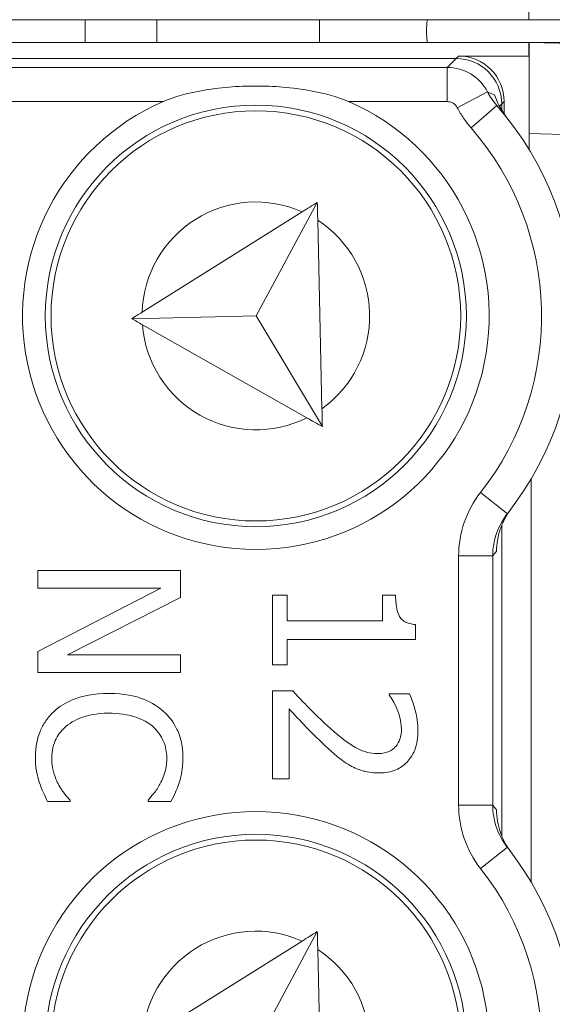
# Model space of a CAD drawing. Units: inches. Extents: x 0.1 to 10.9, y 0.1 to 8.4.
# Drawn here: x 9.4 to 9.4, y 4.6 to 4.7 of the extents above; entities that cross this region are included whole.
import ezdxf

# ---------------------------------------------------------------- set-up
doc = ezdxf.new("R2010")
doc.units = ezdxf.units.IN
doc.header["$MEASUREMENT"] = 0
for name, color, linetype, lineweight in [('Dimension (ANSI)', 7, 'Continuous', 5), ('Hatch (ANSI)', 7, 'Continuous', 5), ('Visible (ANSI)', 7, 'Continuous', 5), ('Visible Narrow (ANSI)', 7, 'Continuous', 5)]:
    doc.layers.add(name, color=color, linetype=linetype, lineweight=lineweight)
doc.styles.add('Note Text (ANSI)', font='tahoma.ttf')
doc.dimstyles.new('Default (ANSI)', dxfattribs={"dimtxt": 0.0449999980628491, "dimasz": 0.0599999986588955, "dimexe": 0.0625, "dimexo": 0.001, "dimgap": 0.031, "dimtad": 0, "dimtih": 1, "dimtoh": 1, "dimrnd": 1e-08, "dimzin": 4, "dimdsep": 46, "dimtxsty": 'Note Text (ANSI)', "dimblk": 'Filled-1', "dimcen": 0.09, "dimdle": 0.3939999999999999, "dimclrd": 256, "dimclre": 256, "dimclrt": 256, "dimadec": 0, "dimazin": 1, "dimtfac": 2.666666984558105, "dimtofl": 0, "dimtmove": 0, "dimatfit": 3, "dimldrblk": 'Filled-1', "dimfxl": 1, "dimtolj": 1, "dimtzin": 4, "dimlwd": -1, "dimlwe": -1, "dimarcsym": 0})

# ---------------------------------------------------------------- blocks, each defined once
blk = doc.blocks.new('Filled-1')
at = {"color": 0}
for p, q in [((0, 0), (-0.9999999999999998, 0.1666666666666666)), ((-0.9999999999999998, 0.1666666666666666), (-0.9999999999999998, -0.1666666666666666)), ((-0.9999999999999998, 0), (0, 0)), ((-0.9999999999999998, -0.1666666666666666), (0, 0))]:
    blk.add_line(p, q, dxfattribs=at)
at = {"color": 0, "flags": 128}
blk.add_lwpolyline([(-0.9999999999999998, -0.1666666666666666), (0, 0), (-0.9999999999999998, 0.1666666666666666), (-0.9999999999999998, -0.1666666666666666)], dxfattribs=at)
at = {"color": 0}
blk.add_solid([(-0.9999999999999998, -0.1666666666666666), (0, 0), (-0.9999999999999998, 0.1666666666666666), (-0.9999999999999998, -0.1666666666666666)], dxfattribs=at)
blk = doc.blocks.new('*D25')
at = {"layer": 'Defpoints', "color": 0}
for p in [(9.65739376864445, 5.339921874999999), (8.942580018644449, 4.956628061198459), (9.65739376864445, 4.474721811198459)]:
    blk.add_point(p, dxfattribs=at)
at = {"layer": 'Dimension (ANSI)'}
for p, q in [((8.942580018644449, 4.957628061198459), (8.942580018644449, 5.402421874999999)), ((9.65739376864445, 4.475721811198459), (9.65739376864445, 5.402421874999999)), ((9.002580017303345, 5.339921874999999), (9.200383807719216, 5.339921874999999)), ((9.597393769985555, 5.339921874999999), (9.399589979569681, 5.339921874999999))]:
    blk.add_line(p, q, dxfattribs=at)
at = {"layer": 'Dimension (ANSI)', "xscale": 0.0599999986588955, "yscale": 0.0599999986588955, "zscale": 0.0599999986588955, "rotation": 180}
blk.add_blockref('Filled-1', (8.942580018644449, 5.339921874999999), dxfattribs=at)
at = {"layer": 'Dimension (ANSI)', "xscale": 0.0599999986588955, "yscale": 0.0599999986588955, "zscale": 0.0599999986588955}
blk.add_blockref('Filled-1', (9.65739376864445, 5.339921874999999), dxfattribs=at)
at = {"layer": 'Dimension (ANSI)', "insert": (9.299986893644448, 5.339921874999999), "char_height": 0.0449999980628491, "attachment_point": 5, "style": 'Note Text (ANSI)'}
blk.add_mtext('\\A1; 3.27\\P[83]', dxfattribs=at)
blk = doc.blocks.new('*D26')
at = {"layer": 'Defpoints', "color": 0}
for p in [(8.880080018644449, 4.956628061198459), (8.732937500000002, 4.474721811198459), (9.594893768644447, 4.474721811198459)]:
    blk.add_point(p, dxfattribs=at)
at = {"layer": 'Dimension (ANSI)'}
for p, q in [((8.87908001864445, 4.956628061198459), (8.670437500000002, 4.956628061198459)), ((8.732937500000002, 4.896628062539563), (8.732937500000002, 4.814079231144966)), ((8.732937500000002, 4.534721809857353), (8.732937500000002, 4.617270641251948)), ((9.593893768644447, 4.474721811198459), (8.670437500000002, 4.474721811198459))]:
    blk.add_line(p, q, dxfattribs=at)
at = {"layer": 'Dimension (ANSI)', "xscale": 0.0599999986588955, "yscale": 0.0599999986588955, "zscale": 0.0599999986588955}
for p, rotation in [((8.732937500000002, 4.956628061198459), 90), ((8.732937500000002, 4.474721811198459), 270)]:
    blk.add_blockref('Filled-1', p, dxfattribs=dict(at, rotation=rotation))
at = {"layer": 'Dimension (ANSI)', "insert": (8.7329375, 4.715674936198459), "char_height": 0.0449999980628491, "attachment_point": 5, "style": 'Note Text (ANSI)'}
blk.add_mtext('\\A1; 2.20\\P[56]', dxfattribs=at)

msp = doc.modelspace()

# ---------------------------------------------------------------- hatches: boundary and pattern name
at = {"layer": 'Hatch (ANSI)'}
h = msp.add_hatch(dxfattribs=at)
h.set_pattern_fill('ANSI31', color=256, scale=0.9999999999999998, angle=90.00021045915001, style=0)
h.set_pattern_definition([(135.0002104591499, (0, 0), (-0.0883880229791921, -0.0883886723162522), [])])
edge = h.paths.add_edge_path()
edge.add_line((9.5082658549771, 4.277628061198377), (9.508266277686246, 4.299503061198376))
edge.add_line((9.508266277686245, 4.299503061198376), (9.524880495745167, 4.299503061230868))
edge.add_spline(control_points=[(9.524880495745167, 4.299503061230868), (9.525691353144643, 4.299503118828691), (9.526517554747118, 4.2995797620908), (9.52821433734438, 4.299926881422765), (9.529021996717997, 4.300212625844099), (9.53011718552758, 4.300824332775109), (9.530480848085773, 4.30110314451048), (9.530947309910957, 4.301614723333502), (9.53111044480062, 4.301851852091219), (9.53130603930068, 4.302328368752258), (9.53135417130413, 4.302552870961366), (9.531356084222724, 4.302784331012865)], knot_values=[-0.0714266186798207, -0.0714266186798207, -0.0714266186798207, -0.0714266186798207, -0.0530651941529432, -0.0530651941529432, -0.0321207580116648, -0.0321207580116648, -0.0179315794230424, -0.0179315794230424, -0.0080627471139075, -0.0080627471139075, -2.2079535e-09, -2.2079535e-09, -2.2079535e-09, -2.2079535e-09], degree=3, periodic=0)
edge.add_line((9.531356084222724, 4.302784331012865), (9.531355269684008, 4.31372183105025))
edge.add_spline(control_points=[(9.531355269684006, 4.313721831036884), (9.531355268131687, 4.313851765064561), (9.531340092834412, 4.313980343779018), (9.5312788614733, 4.314243837322488), (9.531230959208694, 4.314375944693233), (9.531026736777628, 4.314799824129062), (9.53081382514642, 4.315062382097805), (9.530142010441212, 4.315690805787521), (9.529550091041475, 4.316043384869852), (9.527702601098381, 4.316764154214046), (9.526313887654558, 4.31700305392928), (9.524881536944102, 4.317003061198209)], knot_values=[-0.1138327932921537, -0.1138327932921537, -0.1138327932921537, -0.1138327932921537, -0.1068382769979896, -0.1068382769979896, -0.0992717271651373, -0.0992717271651373, -0.0815174017130551, -0.0815174017130551, -0.049895719234328, -0.049895719234328, -7.590917917e-07, -7.590917917e-07, -7.590917917e-07, -7.590917917e-07], degree=3, periodic=0)
edge.add_line((9.524881536944102, 4.317003061198209), (9.49407248349741, 4.317003061215581))
edge.add_line((9.49407248349741, 4.317003061215581), (9.494072723835403, 4.325216000069665))
edge.add_spline(control_points=[(9.494072723835403, 4.325216000069665), (9.49407275950465, 4.326434913508968), (9.493956218274876, 4.327646103320968), (9.493500931196834, 4.330029071399615), (9.493166894552928, 4.3311879824102), (9.492736643640768, 4.332315561198377)], knot_values=[-0.0861202848860292, -0.0861202848860292, -0.0861202848860292, -0.0861202848860292, -0.043651804405365, -0.043651804405365, -0.0015974077971264, -0.0015974077971264, -0.0015974077971264, -0.0015974077971264], degree=3, periodic=0)
edge.add_line((9.492736643640768, 4.332315561198377), (9.107237101380681, 4.332315561198377))
edge.add_spline(control_points=[(9.107237101380681, 4.332315561198377), (9.106806853494675, 4.331187949677659), (9.106472822428564, 4.330029005875029), (9.106017562986112, 4.327646037014276), (9.105901031722548, 4.326434879364022), (9.105901067287359, 4.325215999820834)], knot_values=[-0.0845058039645589, -0.0845058039645589, -0.0845058039645589, -0.0845058039645589, -0.0424587982767711, -0.0424587982767711, 0, 0, 0, 0], degree=3, periodic=0)
edge.add_line((9.105901067287359, 4.325215999820834), (9.10590130692076, 4.317003062051695))
edge.add_line((9.10590130692076, 4.317003062051695), (9.075092109293386, 4.31700306119827))
edge.add_spline(control_points=[(9.075092109293386, 4.317003061198271), (9.074281272319707, 4.317003057908213), (9.073455078636568, 4.316926505407287), (9.0717583046611, 4.316579566267962), (9.070950718857574, 4.316293926470643), (9.0698554869821, 4.315682318757593), (9.069491768975928, 4.31540349319752), (9.069025185439301, 4.314891833546251), (9.068861994348818, 4.314654636085253), (9.068666318954376, 4.314177956519576), (9.068618164618668, 4.313953365076104), (9.068617504415334, 4.313721814032498)], knot_values=[-0.0714306139930257, -0.0714306139930257, -0.0714306139930257, -0.0714306139930257, -0.0530707744869447, -0.0530707744869447, -0.032128773336367, -0.032128773336367, -0.0179378773540402, -0.0179378773540402, -0.008065916600959, -0.008065916600959, -1.2979235e-09, -1.2979235e-09, -1.2979235e-09, -1.2979235e-09], degree=3, periodic=0)
edge.add_spline(control_points=[(9.068617504415334, 4.313721814032498), (9.068617501367124, 4.311907011852093), (9.068617498318911, 4.310092209671687), (9.068617492195216, 4.306446376324767), (9.068617489119736, 4.304615345158252), (9.068619542761194, 4.302784313851252)], knot_values=[-0.1270008016529151, -0.1270008016529151, -0.1270008016529151, -0.1270008016529151, -0.063783463985659, -0.063783463985659, -8.011794453e-07, -8.011794453e-07, -8.011794453e-07, -8.011794453e-07], degree=3, periodic=0)
edge.add_spline(control_points=[(9.068619542761194, 4.302784313851252), (9.068619542553117, 4.302654446085856), (9.068634709274916, 4.302525933428404), (9.068695908554432, 4.302262574587068), (9.068743786170943, 4.302130535105201), (9.068947902039232, 4.301706867444512), (9.069160704293445, 4.301444428989118), (9.06983243780508, 4.300815982162528), (9.070424524359874, 4.300463292218213), (9.07227219317668, 4.299742342264048), (9.073660932377997, 4.299503249484485), (9.075093155222882, 4.299503061309533)], knot_values=[-0.1138340827698714, -0.1138340827698714, -0.1138340827698714, -0.1138340827698714, -0.1068436538568082, -0.1068436538568082, -0.0992815516987176, -0.0992815516987176, -0.0815374069565408, -0.0815374069565408, -0.0499112998432377, -0.0499112998432377, -1.96481706574e-05, -1.96481706574e-05, -1.96481706574e-05, -1.96481706574e-05], degree=3, periodic=0)
edge.add_line((9.075093155222882, 4.299503061309533), (9.091707605383135, 4.299503061198376))
edge.add_line((9.091707605383135, 4.299503061198376), (9.091707911775085, 4.277628061198377))
edge.add_line((9.091707911775083, 4.277628061198377), (9.091708218148584, 4.255753061198376))
edge.add_line((9.091708218148582, 4.255753061198376), (9.2161784931757, 4.255753061198676))
edge.add_spline(control_points=[(9.216178493175704, 4.255753061198677), (9.231830165408127, 4.255753070692107), (9.246623526778313, 4.255957374899787), (9.271096712362825, 4.256183254296371), (9.27736809170925, 4.256232178492371), (9.286872946822333, 4.256279723929753), (9.289893205182832, 4.256290920620093), (9.294606440565534, 4.256301594495105), (9.296281859453213, 4.256304057021626), (9.299379421881463, 4.256306088480948), (9.300797479513369, 4.256306041937859), (9.3039160678715, 4.256303795574438), (9.30561258402018, 4.256301176736861), (9.31043944767223, 4.256289846699377), (9.313550347092493, 4.256277926340662), (9.331196963491225, 4.25618694492035), (9.345404978191258, 4.256018792299361), (9.366376385580553, 4.255821493386791), (9.375255175899598, 4.255753078574682), (9.383794115407216, 4.255753061201767)], knot_values=[-1.836531330087438, -1.836531330087438, -1.836531330087438, -1.836531330087438, -1.286057016894935, -1.286057016894935, -1.085911321068731, -1.085911321068731, -0.9919780559674845, -0.9919780559674845, -0.94005304417301, -0.94005304417301, -0.8961182005633265, -0.8961182005633265, -0.8435283907140009, -0.8435283907140009, -0.7467218954960979, -0.7467218954960979, -0.2974834862601599, -0.2974834862601599, -3.87095894995e-05, -3.87095894995e-05, -3.87095894995e-05, -3.87095894995e-05], degree=3, periodic=0)
edge.add_line((9.383794115407216, 4.255753061201767), (9.508265432221783, 4.255753061198376))
edge.add_line((9.508265432221785, 4.255753061198375), (9.5082658549771, 4.277628061198376))
edge = h.paths.add_edge_path()
edge.add_spline(control_points=[(9.531345950239974, 5.128565561198538), (9.53134595023943, 5.128694452769969), (9.531331022367583, 5.128822021260808), (9.5312707985264, 5.129083326973688), (9.531223719696898, 5.129214325998391), (9.53102339833209, 5.129633815672763), (9.530814902119104, 5.129893878248538), (9.530153938322522, 5.130519432794992), (9.529569783830558, 5.130871719101216), (9.527724588739886, 5.13160257783825), (9.526321772233462, 5.131846811187346), (9.524874516460114, 5.131846811198538)], knot_values=[-0.1138712492451022, -0.1138712492451022, -0.1138712492451022, -0.1138712492451022, -0.1069140026862948, -0.1069140026862948, -0.0993979025145445, -0.0993979025145445, -0.0818287469498566, -0.0818287469498566, -0.0504141223696766, -0.0504141223696766, -1.1863861e-09, -1.1863861e-09, -1.1863861e-09, -1.1863861e-09], degree=3, periodic=0)
edge.add_line((9.524874516460114, 5.131846811198538), (9.508290211634053, 5.131846811198538))
edge.add_line((9.508290211634053, 5.131846811198538), (9.50829058966586, 5.151534311198536))
edge.add_line((9.50829058966586, 5.151534311198536), (9.508291051653668, 5.175596811198705))
edge.add_line((9.508291051653668, 5.175596811198706), (9.383795294082288, 5.175596811198237))
edge.add_spline(control_points=[(9.383795294082288, 5.175596811198237), (9.368143622864668, 5.175596801704445), (9.353350263013741, 5.175392497528776), (9.328877077836323, 5.175166618124448), (9.322605697779117, 5.175117693918045), (9.313100841750053, 5.175070148471832), (9.310080583150018, 5.17505895177954), (9.305367347443056, 5.175048277902804), (9.303691928474512, 5.1750458153759), (9.300594365869342, 5.17504378391616), (9.299176308116335, 5.175043830459158), (9.296057719529516, 5.175046076822688), (9.29436120328155, 5.175048695660437), (9.289534339477633, 5.175060025698483), (9.286423440007027, 5.175071946057514), (9.268776824539056, 5.175162927473923), (9.254568810497714, 5.175331080080171), (9.233597403301568, 5.175528378997863), (9.224718612102832, 5.175596793822391), (9.216179671855118, 5.175596811195146)], knot_values=[-1.836531372931743, -1.836531372931743, -1.836531372931743, -1.836531372931743, -1.286057061986519, -1.286057061986519, -1.085911340191109, -1.085911340191109, -0.9919780651402923, -0.9919780651402923, -0.9400530494870762, -0.9400530494870762, -0.8961182017759849, -0.8961182017759849, -0.8435283887020668, -0.8435283887020668, -0.7467218916294865, -0.7467218916294865, -0.2974835117134329, -0.2974835117134329, -3.87092346432e-05, -3.87092346432e-05, -3.87092346432e-05, -3.87092346432e-05], degree=3, periodic=0)
edge.add_line((9.216179671855118, 5.175596811195146), (9.09168955704608, 5.175596811198705))
edge.add_line((9.091689557046076, 5.175596811198705), (9.091689895272467, 5.151534311200388))
edge.add_line((9.091689895272467, 5.151534311200388), (9.091690171986462, 5.131846811198538))
edge.add_line((9.091690171986462, 5.131846811198538), (9.075086799249334, 5.131846809578513))
edge.add_spline(control_points=[(9.075086799249334, 5.131846809578513), (9.074278336720896, 5.131846404044297), (9.07345474059355, 5.131769854897354), (9.071760451893496, 5.131423450368576), (9.070952895966043, 5.131137831715173), (9.069857660480084, 5.130526229828316), (9.069493917826891, 5.13024739208978), (9.069027294235289, 5.129735691634861), (9.068864089404356, 5.129498474423757), (9.068668395466013, 5.129021751851679), (9.068620236288153, 5.128797138133881), (9.06861956131217, 5.128565564268273)], knot_values=[-0.0713827419164783, -0.0713827419164783, -0.0713827419164783, -0.0713827419164783, -0.0530751514857491, -0.0530751514857491, -0.0321315522220358, -0.0321315522220358, -0.017939509142769, -0.017939509142769, -0.0080667141979603, -0.0080667141979603, -3.7354067e-09, -3.7354067e-09, -3.7354067e-09, -3.7354067e-09], degree=3, periodic=0)
edge.add_line((9.06861956131217, 5.128565564268273), (9.068618792073533, 5.117628064026398))
edge.add_spline(control_points=[(9.068618792073533, 5.117628064026398), (9.068618791854673, 5.11749814588355), (9.068633963108717, 5.117369582558501), (9.068695181896443, 5.117106120720346), (9.068743075279247, 5.116974029193336), (9.068947264115394, 5.116550197246846), (9.069160144685611, 5.116287668600953), (9.069831874136966, 5.115659308291049), (9.070423739510977, 5.115306750920084), (9.072271370983694, 5.114585894306917), (9.073660316360012, 5.114346943615891), (9.075092830456676, 5.114346811253556)], knot_values=[-0.1138508006778081, -0.1138508006778081, -0.1138508006778081, -0.1138508006778081, -0.1068564877238608, -0.1068564877238608, -0.0992901936307868, -0.0992901936307868, -0.0815363429190632, -0.0815363429190632, -0.0499152742568362, -0.0499152742568362, -1.38283558112e-05, -1.38283558112e-05, -1.38283558112e-05, -1.38283558112e-05], degree=3, periodic=0)
edge.add_line((9.075092830456676, 5.114346811253556), (9.105866017527312, 5.114346812048922))
edge.add_line((9.105866017527312, 5.114346812048922), (9.1058662579403, 5.106134045476259))
edge.add_spline(control_points=[(9.1058662579403, 5.106134045476257), (9.10586629362118, 5.104915105648049), (9.105982712040028, 5.103703857430008), (9.106437393072396, 5.101320887650119), (9.106770934647377, 5.100161971030495), (9.10720058546932, 5.099034311198537)], knot_values=[-0.0861177541263879, -0.0861177541263879, -0.0861177541263879, -0.0861177541263879, -0.0436483969780478, -0.0436483969780478, -0.0015988395927056, -0.0015988395927056, -0.0015988395927056, -0.0015988395927056], degree=3, periodic=0)
edge.add_line((9.10720058546932, 5.099034311198537), (9.492772050636463, 5.099034311198537))
edge.add_spline(control_points=[(9.492772050636463, 5.099034311198537), (9.493202087136943, 5.100161986989221), (9.493535941052707, 5.101320968180028), (9.493990997908181, 5.103703970267266), (9.494107507288648, 5.104915154990369), (9.494107542884716, 5.106134045214153)], knot_values=[-0.0845056032765621, -0.0845056032765621, -0.0845056032765621, -0.0845056032765621, -0.0424591703635385, -0.0424591703635385, 0, 0, 0, 0], degree=3, periodic=0)
edge.add_line((9.494107542884716, 5.106134045214153), (9.494107782727092, 5.114346811351243))
edge.add_line((9.494107782727092, 5.114346811351243), (9.524874856756773, 5.114346811198537))
edge.add_spline(control_points=[(9.524874856756773, 5.114346811198537), (9.525690938631588, 5.114346811206512), (9.526522736527237, 5.114424451066005), (9.528219238334634, 5.114774217649532), (9.529022279252782, 5.115059389712928), (9.53006532635748, 5.115643035563371), (9.530446879205948, 5.115916827685066), (9.530940522703053, 5.116458509462603), (9.531103489719989, 5.116695513737165), (9.53129903027642, 5.117171942935129), (9.531347173149053, 5.117396523729281), (9.531344456441063, 5.117628061198537)], knot_values=[-0.0821258829736275, -0.0821258829736275, -0.0821258829736275, -0.0821258829736275, -0.0592841082270541, -0.0592841082270541, -0.033532900990814, -0.033532900990814, -0.0179280305316935, -0.0179280305316935, -0.0080654423576673, -0.0080654423576673, 0, 0, 0, 0], degree=3, periodic=0)
edge.add_spline(control_points=[(9.531344456441063, 5.117628061198537), (9.531344456441063, 5.119442861363528), (9.531344456441063, 5.121257661528516), (9.531344456441063, 5.124903494861849), (9.531344456441063, 5.126734528030193), (9.531345950239974, 5.128565561198539)], knot_values=[-0.1269999999999998, -0.1269999999999998, -0.1269999999999998, -0.1269999999999998, -0.063782732538427, -0.063782732538427, 0, 0, 0, 0], degree=3, periodic=0)

# ---------------------------------------------------------------- linework, layer by layer
at = {"layer": 'Visible (ANSI)'}
for p, q in [((9.443257206153556, 4.716768685016369), (9.443257206164288, 4.718066905470407)), ((9.443257206153556, 4.716768685016369), (9.156716581153557, 4.716768687380548)), ((9.407491581144477, 4.714581185311463), (9.407491581144477, 4.716768685311464)), ((9.443268143653562, 4.716768945432971), (9.443257206153556, 4.716768685016369)), ((9.443257206153518, 4.71676868501637), (9.463676143603973, 4.716768684847898)), ((9.443257206135508, 4.714581185016371), (9.156716581135507, 4.714581187380548)), ((9.463676143585923, 4.714581184847898), (9.443257206135465, 4.714581185016371)), ((9.443268143635505, 4.714580924599591), (9.443257206135508, 4.714581185016371)), ((9.443257206124821, 4.713282964562333), (9.443257206135508, 4.714581185016371)), ((9.443268143563321, 4.705828661136544), (9.443268143635533, 4.714581140843742)), ((9.508007663726511, 4.713039754290349), (9.443268143635533, 4.714581140843742)), ((9.436268576704274, 4.713049701821714), (9.163705210541522, 4.713049704070567)), ((9.443257206124821, 4.713282964562333), (9.436501839504473, 4.713282964618072)), ((9.443268143624817, 4.713282704145553), (9.443257206124821, 4.713282964562333)), ((9.440642910329581, 4.708080637991678), (9.440642910334487, 4.708675368119314)), ((9.44087617312494, 4.707726854979502), (9.440876173134686, 4.70890863091567)), ((9.443268143563321, 4.705828661136544), (9.443268143550844, 4.704316781865962)), ((9.422923511441676, 4.699232055305601), (9.417047100354125, 4.688331836860298)), ((9.421469723319797, 4.698321797958641), (9.406086528998223, 4.688689950345824)), ((9.423369196437747, 4.679426521746655), (9.422962206094494, 4.697512526374512)), ((9.417047100354125, 4.688331836860298), (9.405084648774476, 4.688062645155521)), ((9.42340789109056, 4.677706992815545), (9.417047100354125, 4.688331836860298)), ((9.406113733108713, 4.687481042870838), (9.421914628177428, 4.678550932513216)), ((9.443486893290057, 4.672710459036528), (9.443486892970274, 4.633951910992422)), ((9.440642909754933, 4.638432764950555), (9.44064291000078, 4.668229605125326)), ((9.409764270764368, 4.663884206003076), (9.396070865735087, 4.663884206116056)), ((9.396070865735087, 4.663884206116056), (9.396070865721079, 4.662186401440628)), ((9.409764270743038, 4.661298660320887), (9.409764270764368, 4.663884206003076)), ((9.396070865721079, 4.662186401440628), (9.407877821110995, 4.662186401343211)), ((9.407877821110995, 4.662186401343211), (9.396070865671087, 4.656127569069486)), ((9.398922733652466, 4.655783569405835), (9.409764270743038, 4.661298660320887)), ((9.420014887583307, 4.661531692483538), (9.418616695497661, 4.661531692495074)), ((9.418616695497661, 4.661531692495074), (9.418616695442543, 4.6548514414192)), ((9.4200148875628, 4.659046017664608), (9.420014887583307, 4.661531692483538)), ((9.430445844412747, 4.661531692397473), (9.429191910240695, 4.66153169240782)), ((9.429191910240695, 4.66153169240782), (9.429191910220185, 4.659046017588889)), ((9.429191910220185, 4.659046017588889), (9.4200148875628, 4.659046017664608)), ((9.432354487542211, 4.657281632311858), (9.432354487553935, 4.658702017922676)), ((9.420014887528193, 4.654851441407664), (9.420014887548241, 4.65728163241367)), ((9.420014887548241, 4.65728163241367), (9.432354487542211, 4.657281632311858)), ((9.396070865671087, 4.656127569069486), (9.39607086565424, 4.654085764753936)), ((9.409764270697533, 4.655783569316384), (9.398922733652466, 4.655783569405835)), ((9.409764270683523, 4.654085764640956), (9.409764270697533, 4.655783569316384)), ((9.418616695442543, 4.6548514414192), (9.420014887528193, 4.654851441407664)), ((9.39607086565424, 4.654085764753936), (9.409764270683523, 4.654085764640956)), ((9.420558628874044, 4.652332476296494), (9.41861669542176, 4.652332476312516)), ((9.41861669542176, 4.652332476312516), (9.418616695352084, 4.643887839985705)), ((9.431777455844605, 4.65204396037673), (9.429824425629732, 4.652043960392846)), ((9.429824425629732, 4.652043960392846), (9.429824425628908, 4.651944089529585)), ((9.42020353240167, 4.643887839972612), (9.420203532457151, 4.650612478098825)), ((9.418616695352084, 4.643887839985705), (9.42020353240167, 4.643887839972612)), ((9.397002993609163, 4.641701777701934), (9.399177959075725, 4.641701777683988)), ((9.399177959075725, 4.641701777683988), (9.399177959076827, 4.641834938835002)), ((9.406657177058875, 4.641846035535879), (9.406657177057683, 4.641701777622279)), ((9.406657177057683, 4.641701777622279), (9.408854336049416, 4.641701777604152)), ((9.422923510864123, 4.629232055305601), (9.417047099776575, 4.618331836860297)), ((9.421469722742245, 4.628321797958641), (9.40608652842067, 4.618689950345824)), ((9.423369195860193, 4.609426521746654), (9.422962205516939, 4.627512526374513))]:
    msp.add_line(p, q, dxfattribs=at)
for centre, radius in [((9.417018143418966, 4.688331185232862), 0.020234375), ((9.41701814341896, 4.688331185232862), 0.0196875), ((9.417018142841412, 4.618331185232863), 0.020234375), ((9.417018142841409, 4.618331185232863), 0.0196875)]:
    msp.add_circle(centre, radius, dxfattribs=at)
for centre, radius, start, end in [((9.441074956144485, 4.715674936198459), 0.0076562500000014, 171.786797627252, 188.2132190307314), ((9.417018143418966, 4.688331185232862), 0.022421875, 113.4008298762158, 66.59916917831633), ((9.417018143418966, 4.688331185232862), 0.0307343750000001, 321.8475799102296, 41.11231094309129), ((9.417018142841417, 4.618331185232863), 0.022421875, 293.4008298762158, 246.5991691783163), ((9.417018142841412, 4.618331185232863), 0.030734375, 318.8876881114416, 38.15241914430396)]:
    msp.add_arc(centre, radius, start, end, dxfattribs=at)
for centre in [(9.436267243899284, 4.708674035386533), (9.436500506699488, 4.708907298182889)]:
    msp.add_ellipse(centre, major_axis=(0.0030945346031492, 0.0030945345520847), ratio=0.9996954598818875, start_param=5.497939437029755, end_param=7.068431177329672, dxfattribs=at)
for points, knots in [([(9.408113045009525, 4.70890883575069), (9.409237883863266, 4.709395616332302), (9.410471710958383, 4.709718895629054), (9.413508023882335, 4.710269421183871), (9.415336873037944, 4.710396459920533), (9.4186994141641, 4.71039645989279), (9.420528263317618, 4.710269421125948), (9.423564576232481, 4.70971889552103), (9.424798403322264, 4.709395616203917), (9.42592324216797, 4.708908835603741)], [0.1824808823676442, 0.1824808823676442, 0.1824808823676442, 0.1824808823676442, 0.2249393643675844, 0.2249393643675844, 0.2835052235248732, 0.2835052235248732, 0.342071082682162, 0.342071082682162, 0.3845295646821023, 0.3845295646821023, 0.3845295646821023, 0.3845295646821023]), ([(9.441101384990453, 4.707425668259373), (9.440892067849706, 4.707689673064249), (9.44070890569236, 4.707962223556918), (9.44028660635634, 4.708689623991179), (9.440095220096241, 4.709135388233555), (9.439955444964554, 4.709543438888462)], [0, 0, 0, 0, 0.0117362184533943, 0.0117362184533943, 0.0310362008784293, 0.0310362008784293, 0.0310362008784293, 0.0310362008784293]), ([(9.440129287989208, 4.665734924106603), (9.440146510856431, 4.666458233346811), (9.44027249973473, 4.667180145187646), (9.44061766386123, 4.668188032719172), (9.440757948617456, 4.668524015070818), (9.441022007301166, 4.669022218687177), (9.44111210079268, 4.669177767033254), (9.44130622432365, 4.669482399284358), (9.441408171030508, 4.669629289242603), (9.441517116684773, 4.669773111098901)], [0, 0, 0, 0, 0.0426210542872832, 0.0426210542872832, 0.0620286195041244, 0.0620286195041244, 0.0707590874586294, 0.0707590874586294, 0.0791518554209105, 0.0791518554209105, 0.0791518554209105, 0.0791518554209105]), ([(9.432354487553935, 4.658702017922676), (9.432169426206118, 4.658716822832039), (9.431982087254813, 4.658745031567851), (9.431647895939307, 4.658834731981547), (9.431496339403688, 4.658891849486034), (9.431204535892304, 4.659054575405021), (9.43107026353519, 4.659161627187422), (9.430895475387805, 4.659372537620846), (9.430769723983866, 4.659542524555074), (9.430497050087046, 4.660347793876443), (9.43044584440792, 4.660946646871436), (9.430445844412747, 4.661531692397473)], [-0.1048980681948002, -0.1048980681948002, -0.1048980681948002, -0.1048980681948002, -0.0795754685060169, -0.0795754685060169, -0.0577188095067722, -0.0577188095067722, -0.0340305744475052, -0.0340305744475052, -0.0203796430098898, -0.0203796430098898, 0, 0, 0, 0]), ([(9.402906471389821, 4.652088347432326), (9.4014328128351, 4.652088347444485), (9.400298911949921, 4.65184465837744), (9.398733687250976, 4.651198994867867), (9.398136714888574, 4.650842229082901), (9.397624412385403, 4.650368349275308)], [-0.0589878523515631, -0.0589878523515631, -0.0589878523515631, -0.0589878523515631, -0.0243096379989602, -0.0243096379989602, 0, 0, 0, 0]), ([(9.408121949790436, 4.65037944595128), (9.407471282476338, 4.650953564179152), (9.40672325396694, 4.651368147547726), (9.405405913518232, 4.651820625366172), (9.404458687993568, 4.652088347419518), (9.402906471389821, 4.652088347432326)], [-0.1434092934336608, -0.1434092934336608, -0.1434092934336608, -0.1434092934336608, -0.0540703566654646, -0.0540703566654646, 0, 0, 0, 0]), ([(9.423854367334364, 4.649025641019118), (9.42328993802022, 4.649538758585936), (9.422740254449723, 4.650067524041657), (9.42188172892041, 4.65094406061053), (9.421320432138188, 4.651521205274516), (9.420558628874044, 4.652332476296494)], [-0.1024788332812965, -0.1024788332812965, -0.1024788332812965, -0.1024788332812965, -0.0387664266800272, -0.0387664266800272, 0, 0, 0, 0]), ([(9.429824425628908, 4.651944089529585), (9.429949421427168, 4.651765524100367), (9.430088429527906, 4.651545599283299), (9.4302610443651, 4.651265100167678), (9.43042545559267, 4.650996352724893), (9.430579005473668, 4.650612478013218)], [-0.0419023006610451, -0.0419023006610451, -0.0419023006610451, -0.0419023006610451, -0.0144020862043516, -0.0144020862043516, 0, 0, 0, 0]), ([(9.432598616246928, 4.648537383393253), (9.432598616252287, 4.649186885661743), (9.432494693276533, 4.649835438447308), (9.432255135882603, 4.650730112009288), (9.432050128681256, 4.651487707778353), (9.431777455844605, 4.65204396037673)], [-0.0721902773649962, -0.0721902773649962, -0.0721902773649962, -0.0721902773649962, -0.0215794795380347, -0.0215794795380347, 0, 0, 0, 0]), ([(9.420203532457151, 4.650612478098825), (9.420689707284398, 4.650089610823139), (9.421315985274273, 4.649429710082269), (9.422250938931937, 4.648448522436315), (9.42282328918364, 4.64784945309425), (9.423754496454347, 4.646994933466976)], [-0.0915785676956021, -0.0915785676956021, -0.0915785676956021, -0.0915785676956021, -0.0440257798895095, -0.0440257798895095, 0, 0, 0, 0]), ([(9.430579005473668, 4.650612478013218), (9.430707444426705, 4.650302713472199), (9.43081008868194, 4.649983899724584), (9.430928699995704, 4.649498671605454), (9.43101177920228, 4.649135709871784), (9.431011779198437, 4.64867054455736)], [-0.049299309120151, -0.049299309120151, -0.049299309120151, -0.049299309120151, -0.0162037014670442, -0.0162037014670442, 0, 0, 0, 0]), ([(9.397624412385403, 4.650368349275308), (9.397328948232543, 4.650098419066058), (9.397065728564485, 4.649799941940933), (9.396610569961094, 4.649142490636516), (9.396424184856244, 4.648791854056411), (9.396047401985824, 4.647847571082802), (9.395826736819288, 4.647044511984173), (9.395826736810363, 4.64596293454409)], [-0.0864842534236708, -0.0864842534236708, -0.0864842534236708, -0.0864842534236708, -0.0620565313022958, -0.0620565313022958, -0.037675977569994, -0.037675977569994, 0, 0, 0, 0]), ([(9.398767378919702, 4.648925770129891), (9.399269518701537, 4.649348205177373), (9.399859523825466, 4.649644914823528), (9.40083840520148, 4.649971208606559), (9.401595383038435, 4.65019080104119), (9.402906471374163, 4.650190801030374)], [-0.1253765358968558, -0.1253765358968558, -0.1253765358968558, -0.1253765358968558, -0.0456708256833819, -0.0456708256833819, 0, 0, 0, 0]), ([(9.402906471374163, 4.650190801030374), (9.403722079693146, 4.650190801023645), (9.404691170154836, 4.650098813368563), (9.406146947108017, 4.649565115917869), (9.406629764018852, 4.649313356943753), (9.407045563808113, 4.648970157111928)], [-0.0540305660152264, -0.0540305660152264, -0.0540305660152264, -0.0540305660152264, -0.0187806747051159, -0.0187806747051159, 0, 0, 0, 0]), ([(9.41000839939309, 4.645929644139328), (9.410008399397073, 4.646412206370561), (9.409964582581017, 4.646893766671754), (9.409770160076087, 4.647809076111601), (9.409628527592721, 4.648233178323795), (9.409113021753132, 4.649309811244438), (9.408674003224572, 4.649887253724719), (9.408121949790436, 4.65037944595128)], [-0.0584268547530969, -0.0584268547530969, -0.0584268547530969, -0.0584268547530969, -0.0415811537262151, -0.0415811537262151, -0.0257636266276258, -0.0257636266276258, 0, 0, 0, 0]), ([(9.39740247709718, 4.645940741005921), (9.397402477099774, 4.646255219798043), (9.397436535184038, 4.646566129090516), (9.397592482931431, 4.647230491837101), (9.3977144958053, 4.647524744669074), (9.39805817261665, 4.648201976586908), (9.398377011825655, 4.648592998186428), (9.398767378919702, 4.648925770129891)], [-0.0337926625829632, -0.0337926625829632, -0.0337926625829632, -0.0337926625829632, -0.0264542994985714, -0.0264542994985714, -0.0178684482752369, -0.0178684482752369, 0, 0, 0, 0]), ([(9.407045563808113, 4.648970157111928), (9.407287868988607, 4.648763025260626), (9.40750603505774, 4.648532430822751), (9.407880224790654, 4.64802432184375), (9.408032605903509, 4.647753735247862), (9.40835626740368, 4.646979721817999), (9.408454852635717, 4.646469988477876), (9.408454852631351, 4.64594074091473)], [-0.0402385677294712, -0.0402385677294712, -0.0402385677294712, -0.0402385677294712, -0.0292245316954642, -0.0292245316954642, -0.0184359608282034, -0.0184359608282034, 0, 0, 0, 0]), ([(9.428736942849207, 4.646318030908212), (9.428370023774319, 4.646318030911239), (9.428009400288904, 4.64636584351764), (9.427288077417066, 4.64655932335683), (9.42693870153433, 4.646705478061153), (9.425773500688825, 4.647350723703217), (9.424742008358194, 4.648218174009858), (9.423854367334364, 4.649025641019118)], [-0.0745885590643252, -0.0745885590643252, -0.0745885590643252, -0.0745885590643252, -0.0584791900064623, -0.0584791900064623, -0.0417998301388879, -0.0417998301388879, 0, 0, 0, 0]), ([(9.431011779198437, 4.64867054455736), (9.431011779194819, 4.648231341046928), (9.430935848897274, 4.647922368606749), (9.430774599206371, 4.647448842386491), (9.430640284619566, 4.64720761194257), (9.430456941055391, 4.646994933411677)], [-0.0174252093079627, -0.0174252093079627, -0.0174252093079627, -0.0174252093079627, -0.0097813669461924, -0.0097813669461924, 0, 0, 0, 0]), ([(9.428836813697087, 4.644453774793191), (9.429129756495554, 4.644453774790775), (9.429423302903208, 4.644477012108425), (9.429976589303964, 4.644580947105665), (9.430235219000052, 4.644656625343971), (9.430886599017338, 4.64493607662974), (9.431240320346609, 4.645180996512666), (9.431788009641329, 4.645746495728915), (9.432069957979843, 4.64611328134955), (9.432514050507748, 4.647247002470208), (9.43259861624165, 4.647897648161627), (9.432598616246928, 4.648537383393253)], [-0.1001526730745205, -0.1001526730745205, -0.1001526730745205, -0.1001526730745205, -0.0832565790600117, -0.0832565790600117, -0.0676854475676469, -0.0676854475676469, -0.0423800942268653, -0.0423800942268653, -0.0222847198399308, -0.0222847198399308, 0, 0, 0, 0]), ([(9.423754496454347, 4.646994933466976), (9.424127774019821, 4.646643613399548), (9.424512326610948, 4.646304789908251), (9.425079160098488, 4.645839558641782), (9.425512905349615, 4.645487860958041), (9.426095913344573, 4.645163967621215)], [-0.0771911379033851, -0.0771911379033851, -0.0771911379033851, -0.0771911379033851, -0.0232322806408574, -0.0232322806408574, 0, 0, 0, 0]), ([(9.430456941055391, 4.646994933411677), (9.430363479106626, 4.646886517552922), (9.430257776120053, 4.646791522651764), (9.430017937566637, 4.646622886171855), (9.429885565075509, 4.646552529594108), (9.4295752798021, 4.646425233074675), (9.429254864416476, 4.646318030903939), (9.428736942849207, 4.646318030908212)], [-0.0465805982025791, -0.0465805982025791, -0.0465805982025791, -0.0465805982025791, -0.032647344612742, -0.032647344612742, -0.0180414278518523, -0.0180414278518523, 0, 0, 0, 0]), ([(9.395826736810363, 4.64596293454409), (9.39582673680656, 4.645502051632213), (9.395850110097411, 4.645022310605829), (9.396000174506579, 4.644255314703167), (9.396105061530221, 4.643885122921322), (9.396226220243262, 4.643521646772202)], [-0.0272243268171798, -0.0272243268171798, -0.0272243268171798, -0.0272243268171798, -0.0133463211800776, -0.0133463211800776, 0, 0, 0, 0]), ([(9.398079379592954, 4.643288614742638), (9.397872066707828, 4.643663372657661), (9.397715631470234, 4.644070251402492), (9.397537002791974, 4.644687796280712), (9.397402477090932, 4.645183412215028), (9.39740247709718, 4.645940741005921)], [-0.0789775601039183, -0.0789775601039183, -0.0789775601039183, -0.0789775601039183, -0.0263810074815926, -0.0263810074815926, 0, 0, 0, 0]), ([(9.408454852631351, 4.64594074091473), (9.408454852627443, 4.645467631405907), (9.408406701405776, 4.644979810822417), (9.408206498689779, 4.644306401707138), (9.408070501311816, 4.64387720903996), (9.407800143617806, 4.643388485525695)], [-0.0596878240680485, -0.0596878240680485, -0.0596878240680485, -0.0596878240680485, -0.0194556254769802, -0.0194556254769802, 0, 0, 0, 0]), ([(9.409653302970518, 4.643521646661418), (9.409763919359927, 4.643885100501566), (9.409846643473193, 4.644262122984369), (9.409940125484043, 4.644828208465461), (9.410008399387669, 4.645272783820572), (9.41000839939309, 4.645929644139328)], [-0.0676959386856835, -0.0676959386856835, -0.0676959386856835, -0.0676959386856835, -0.0228812600178951, -0.0228812600178951, 0, 0, 0, 0]), ([(9.426095913344573, 4.645163967621215), (9.426490796155369, 4.644936150610641), (9.426910701559484, 4.644764804710976), (9.427585886270435, 4.644576638474052), (9.428081345159283, 4.644453774799425), (9.428836813697087, 4.644453774793191)], [-0.0752770463915578, -0.0752770463915578, -0.0752770463915578, -0.0752770463915578, -0.0263162068939298, -0.0263162068939298, 0, 0, 0, 0]), ([(9.396226220243262, 4.643521646772202), (9.396326899989708, 4.643200730071139), (9.396450600934804, 4.642859370744625), (9.396735763183713, 4.642272751248851), (9.396870465970851, 4.641987758401318), (9.397002993609163, 4.641701777701934)], [-0.0227209266435042, -0.0227209266435042, -0.0227209266435042, -0.0227209266435042, -0.0109796284550428, -0.0109796284550428, 0, 0, 0, 0]), ([(9.399177959076827, 4.641834938835002), (9.39900691359735, 4.6420059843173), (9.398817807615123, 4.642231036019358), (9.398583399353981, 4.642521875903836), (9.398361924973557, 4.642799593882277), (9.398079379592954, 4.643288614742638)], [-0.0548297579426557, -0.0548297579426557, -0.0548297579426557, -0.0548297579426557, -0.0196736106065647, -0.0196736106065647, 0, 0, 0, 0]), ([(9.407800143617806, 4.643388485525695), (9.407624958416076, 4.643070556832467), (9.407420861852462, 4.642748003026843), (9.4070163886985, 4.642256857062433), (9.40684069492747, 4.642047905187986), (9.406657177058875, 4.641846035535879)], [-0.0221635559517339, -0.0221635559517339, -0.0221635559517339, -0.0221635559517339, -0.0095034522985671, -0.0095034522985671, 0, 0, 0, 0]), ([(9.408854336049416, 4.641701777604152), (9.409015148848583, 4.64200147417848), (9.409165273458086, 4.642306612868251), (9.409374545121805, 4.642776060103472), (9.409518423098358, 4.643106631681816), (9.409653302970518, 4.643521646661418)], [-0.0449378218068783, -0.0449378218068783, -0.0449378218068783, -0.0449378218068783, -0.0152010857331602, -0.0152010857331602, 0, 0, 0, 0]), ([(9.441517116413458, 4.636889258962553), (9.441314294945945, 4.637157008613985), (9.441138032241, 4.637432307456351), (9.440789009087887, 4.638068800685713), (9.440638456408964, 4.638420467531134), (9.440277541544138, 4.639454096979376), (9.440146846147362, 4.640190046407528), (9.440129287784522, 4.640927445977752)], [0, 0, 0, 0, 0.011700712826814, 0.011700712826814, 0.0268234492923535, 0.0268234492923535, 0.0591179301101332, 0.0591179301101332, 0.0591179301101332, 0.0591179301101332])]:
    msp.add_open_spline(points, degree=3, knots=knots, dxfattribs=at)
for points in [[(9.422923511441676, 4.699232055305601), (9.42244151460902, 4.698930263626643), (9.421956798960432, 4.698626769621118), (9.421469723319797, 4.698321797958641)], [(9.422962206094494, 4.697512526374512), (9.422949242240392, 4.698088619466511), (9.422936340794504, 4.698661939236754), (9.422923511441676, 4.699232055305601)], [(9.406086528998223, 4.688689950345824), (9.405752177915266, 4.688480603794458), (9.405417381331077, 4.688270978302326), (9.405084648774485, 4.688062645155521)], [(9.405084648774485, 4.688062645155521), (9.405426416037036, 4.687869490314735), (9.405770303371854, 4.687675137283648), (9.406113733108713, 4.687481042870838)], [(9.423407891090564, 4.677706992815545), (9.423395061737736, 4.678277108884397), (9.423382160291847, 4.67885042865465), (9.423369196437747, 4.679426521746655)], [(9.421914628177428, 4.678550932513216), (9.422414929410538, 4.67826817984609), (9.422912806570592, 4.677986797179821), (9.423407891090564, 4.677706992815545)], [(9.422923510864123, 4.629232055305601), (9.422441514031465, 4.628930263626644), (9.421956798382878, 4.62862676962112), (9.421469722742245, 4.628321797958641)], [(9.422962205516939, 4.627512526374513), (9.422949241662838, 4.62808861946651), (9.422936340216946, 4.628661939236756), (9.422923510864123, 4.629232055305601)]]:
    msp.add_open_spline(points, degree=3, dxfattribs=at)
at = {"layer": 'Visible Narrow (ANSI)'}
for p, q in [((9.400600956144462, 4.716768685368315), (9.400600956144462, 4.714581185368316)), ((9.423132206144478, 4.716768685182416), (9.423132206144478, 4.714581185182415)), ((9.436268576704274, 4.713049701821714), (9.435408460643592, 4.712189585775212)), ((9.436501839504473, 4.713282964618072), (9.43626857670427, 4.713049701821714)), ((9.435408460643592, 4.712189585775212), (9.38905841105539, 4.712189586157636)), ((9.435408460643592, 4.712189585775212), (9.435408460616523, 4.708908835525481)), ((9.439286434881627, 4.709838295363665), (9.43637804137818, 4.70832110012474)), ((9.389058411028323, 4.708908835907902), (9.408113045009525, 4.70890883575069)), ((9.42592324216797, 4.708908835603741), (9.435408460616523, 4.708908835525481)), ((9.440174101603338, 4.708540178458758), (9.437701935249137, 4.706382634697986)), ((9.440426036288725, 4.70845849407712), (9.440642910334487, 4.708675368119314)), ((9.440642910334487, 4.708675368119314), (9.440876173134686, 4.70890863091567)), ((9.443268143563321, 4.705828661136544), (9.507799393550645, 4.704292233296728)), ((9.441186738947103, 4.669344853390247), (9.438606461844461, 4.671371863907253)), ((9.436502043673187, 4.665287015724118), (9.436502043475901, 4.641375354420094)), ((9.43978279392292, 4.665287015697049), (9.436502043673187, 4.665287015724118)), ((9.439782793725632, 4.641375354393026), (9.43978279392292, 4.665287015697049)), ((9.439782793725632, 4.641375354393026), (9.436502043475901, 4.641375354420094)), ((9.441186738682855, 4.637317516676659), (9.438606461546758, 4.635290506202231))]:
    msp.add_line(p, q, dxfattribs=at)
for centre, radius, start, end in [((9.417018143418966, 4.688331185232862), 0.027453125, 321.8475799102305, 41.11231094308961), ((9.417018143418963, 4.688331185232862), 0.0109375, 65.98338191675347, 178.1202820859935), ((9.417018143418963, 4.688331185232862), 0.0109375, 305.4975191356701, 57.08070579852385), ((9.417018143418963, 4.688331185232862), 0.0109375, 184.4579428481999, 296.5948430174348), ((9.410456642920003, 4.688331185286999), 0.037296875, 321.8401234118025, 322.7100655177591), ((9.410456642342451, 4.618331185287), 0.037296875, 37.28993353677344, 38.15987564273206), ((9.417018142841417, 4.618331185232863), 0.027453125, 318.8876881114417, 38.15241914430229), ((9.41701814284141, 4.618331185232863), 0.0109375, 65.98338191675347, 178.1202820859935), ((9.41701814284141, 4.618331185232863), 0.0109375, 305.4975191356701, 57.08070579852385)]:
    msp.add_arc(centre, radius, start, end, dxfattribs=at)
for centre, major_axis, ratio, start_param, end_param in [((9.435408127415275, 4.707814918916686), (-0.0030935921421667, 0.0030935921932157), 0.9998477531341798, 4.407903755885926, 5.497634850534509), ((9.435408127415279, 4.707814918916686), (0.0007736336507873, 0.0007736336380212), 0.9996954598818875, 5.978700082681812, 7.068431177329672)]:
    msp.add_ellipse(centre, major_axis=major_axis, ratio=ratio, start_param=start_param, end_param=end_param, dxfattribs=at)
for points, knots in [([(9.440174101603338, 4.708540178458758), (9.440000866003812, 4.708738676041188), (9.439839083144259, 4.708947792173677), (9.439542847574584, 4.709381374236811), (9.439407702159343, 4.709606476796563), (9.439286434881627, 4.709838295363665)], [-0.0273046030354509, -0.0273046030354509, -0.0273046030354509, -0.0273046030354509, -0.0136056059258316, -0.0136056059258316, 0, 0, 0, 0]), ([(9.439955444964554, 4.709543438888462), (9.439849728387237, 4.709580249176596), (9.439737500804746, 4.709623714863391), (9.439514204831797, 4.709722461494425), (9.43940719484201, 4.709773685256769), (9.439286434881627, 4.709838295363665)], [-0.3691535332550097, -0.3691535332550097, -0.3691535332550097, -0.3691535332550097, -0.2272541006056769, -0.2272541006056769, -0.1124917286126016, -0.1124917286126016, -0.1124917286126016, -0.1124917286126016]), ([(9.43637804137818, 4.70832110012474), (9.436558689527226, 4.707974805930286), (9.43676014170318, 4.707638601275495), (9.437201955112902, 4.706991136681536), (9.437443350946923, 4.706678926909191), (9.437701935249137, 4.706382634697986)], [0, 0, 0, 0, 0.0136056059258316, 0.0136056059258316, 0.0273046030354509, 0.0273046030354509, 0.0273046030354509, 0.0273046030354509]), ([(9.438606461844458, 4.671371863907253), (9.437934342293048, 4.670516291292213), (9.437398837934273, 4.669534804296004), (9.436687428857619, 4.667478125456596), (9.436502043682168, 4.666375255678646), (9.436502043673187, 4.665287015724118)], [2e-16, 2e-16, 2e-16, 2e-16, 0.0378997859565569, 0.0378997859565569, 0.0758078474583218, 0.0758078474583218, 0.0758078474583218, 0.0758078474583218]), ([(9.43978279392292, 4.665287015697049), (9.439782934466942, 4.666012687849633), (9.439906685840802, 4.666748139595429), (9.440381296427253, 4.668119688849699), (9.440738480482306, 4.66877424408996), (9.441186738947103, 4.669344853390247)], [-0.0758078474583218, -0.0758078474583218, -0.0758078474583218, -0.0758078474583218, -0.0378997859565569, -0.0378997859565569, -2e-16, -2e-16, -2e-16, -2e-16]), ([(9.436502043475901, 4.641375354420094), (9.43650204346692, 4.64028720170508), (9.436687398097554, 4.639184422630316), (9.437398751729152, 4.637127724612417), (9.437934288116317, 4.636146147431496), (9.438606461546758, 4.635290506202231)], [0, 0, 0, 0, 0.0379050225755441, 0.0379050225755441, 0.0758078474840153, 0.0758078474840153, 0.0758078474840153, 0.0758078474840153]), ([(9.441186738682855, 4.63731751667666), (9.440738444284374, 4.637888171738011), (9.44038123886216, 4.63854278712038), (9.439906665242235, 4.639914349156299), (9.439782934246415, 4.640649740414453), (9.439782793725632, 4.641375354393026)], [-0.0758078474840153, -0.0758078474840153, -0.0758078474840153, -0.0758078474840153, -0.0379050225755441, -0.0379050225755441, 0, 0, 0, 0])]:
    msp.add_open_spline(points, degree=3, knots=knots, dxfattribs=at)

# ---------------------------------------------------------------- dimensions: what is measured, and where the dimension line sits
at = {"layer": 'Dimension (ANSI)'}
for base, p1, p2, angle, text, override, picture, middle in [((9.65739376864445, 5.339921874999999), (8.942580018644449, 4.956628061198459), (9.65739376864445, 4.474721811198459), 180, ' <>\\X[83]', {"dimgap": 0.031, "dimtih": 0, "dimtoh": 0, "dimdec": 2, "dimlfac": 4.571428571428571, "dimpost": '\\X', "dimtol": 0, "dimlim": 0, "dimtp": 0, "dimtm": 0, "dimtdec": 2, "dimatfit": 1}, '*D25', (9.299986893644448, 5.339921874999999)), ((8.732937500000002, 4.474721811198459), (8.880080018644449, 4.956628061198459), (9.594893768644447, 4.474721811198459), 90, ' <>\\X[56]', {"dimgap": 0.031, "dimdec": 2, "dimlfac": 4.571428571428571, "dimpost": '\\X', "dimtol": 0, "dimlim": 0, "dimtp": 0, "dimtm": 0, "dimtdec": 2, "dimatfit": 1}, '*D26', (8.7329375, 4.715674936198459))]:
    dim = msp.add_linear_dim(base=base, p1=p1, p2=p2, angle=angle, text=text, dimstyle='Default (ANSI)', override=override, dxfattribs=at)
    dim.commit()
    dim.dimension.update_dxf_attribs({"geometry": picture, "text_midpoint": middle, "dimtype": 160})

doc.saveas('drawing.dxf')
